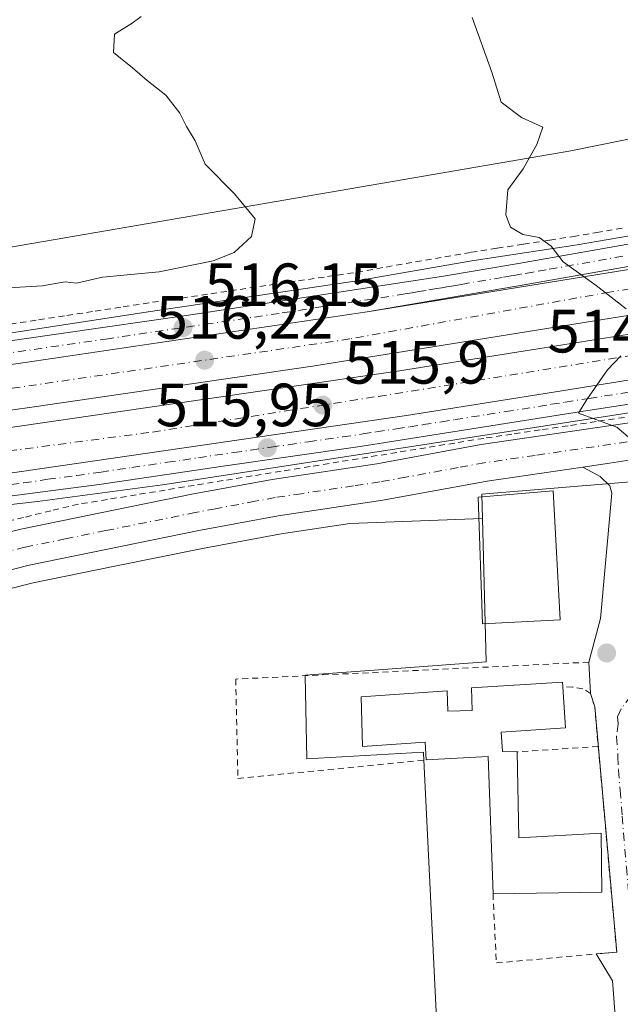
# Model space of a CAD drawing. Units: metres. Extents: x 569739 to 573165, y 4747293 to 4749642.
# Drawn here: x 571946 to 572044, y 4749066 to 4749228 of the extents above; entities that cross this region are included whole.
import ezdxf

# ---------------------------------------------------------------- set-up
doc = ezdxf.new("R2010")
doc.units = ezdxf.units.M
doc.header["$MEASUREMENT"] = 0
doc.linetypes.add('DGN Style 2', pattern=[1.6480167562047852, 0.988810053722871, -0.6592067024819142])
doc.linetypes.add('DGN Style 4', pattern=[2.6384748266838614, 1.318413404963828, -0.6592067024819142, 0.001648016756204785, -0.6592067024819142])
for name, color, linetype, lineweight in [('Alambrada', 7, 'DGN Style 2', 0), ('Arcén (en calzada doble)', 91, 'Continuous', 13), ('Carretera de calzada doble Cxs', 1, 'Continuous', 13), ('Carretera de calzada doble eje', 1, 'DGN Style 4', 0), ('Carretera de calzada única Cxs', 7, 'Continuous', 13), ('Carretera de calzada única eje', 7, 'DGN Style 4', 0), ('Cultivos herbáceos CxS', 92, 'Continuous', 0), ('Curva de nivel normal', 30, 'Continuous', 0), ('Edificación Cxs', 1, 'Continuous', 13), ('Huerta CxS', 92, 'Continuous', 0), ('Núcleo urbano CxS', 7, 'Continuous', 0), ('Punto de cota en terreno', 7, 'Continuous', 0), ('Rótulo de punto de cota en construcción', 7, 'Continuous', 0), ('Rótulo de punto de cota en terreno', 7, 'Continuous', 0), ('Valla', 7, 'DGN Style 2', 0), ('Vía urbana Cxs', 4, 'Continuous', 0), ('Vía urbana eje', 4, 'DGN Style 4', 0)]:
    doc.layers.add(name, color=color, linetype=linetype, lineweight=lineweight)
doc.styles.add('Style-Arial', font='txt')

# ---------------------------------------------------------------- blocks, each defined once
blk = doc.blocks.new('5PATER')
at = {"layer": 'Huerta CxS', "linetype": 'Continuous', "lineweight": 0}
h = blk.add_hatch(color=51, dxfattribs=at)
edge = h.paths.add_edge_path()
edge.add_ellipse((0, 0), major_axis=(-0.1095731443231308, -0.1110710700762829), ratio=0.9994222409660322, start_angle=0, end_angle=360)

msp = doc.modelspace()

# ---------------------------------------------------------------- linework, layer by layer
at = {"layer": 'Alambrada', "color": 7, "linetype": 'DGN Style 2', "lineweight": 0}
for points in [[(572044.5201000003, 4749193.4801, 514.577900000004), (572040.6951000001, 4749192.825099999, 514.7541000000056), (572036.8701, 4749192.170100001, 514.9281999999948), (572032.5525000002, 4749191.502499999, 515.2304000000004), (572028.2351000002, 4749190.835100001, 515.3815999999933), (572023.9175000004, 4749190.167500001, 515.2314000000042), (572019.6001000004, 4749189.5001, 515.25), (572014.7874999996, 4749188.662500001, 515.3959999999934), (572009.9751000004, 4749187.825099999, 515.6570000000065), (572005.1624999996, 4749186.987500001, 515.971000000005), (572000.3501000004, 4749186.1501, 516.4738999999972), (571995.5528999995, 4749185.444300001, 516.7249000000012), (571990.7556999996, 4749184.738700001, 516.551099999997), (571985.9587000003, 4749184.0329, 516.6146000000008), (571981.1615000004, 4749183.327099999, 516.5486999999994), (571976.3642999995, 4749182.6215, 516.2897999999988), (571971.5670999996, 4749181.9157, 516.5939000000071), (571966.7701000003, 4749181.210100001, 517.3588000000018), (571962.1283, 4749180.4967, 517.3383999999933), (571957.4867000004, 4749179.783299999, 517.5002999999997), (571952.8450999996, 4749179.0701, 518.4107999999978), (571948.2033000002, 4749178.356699999, 517.4584000000032), (571943.5617000004, 4749177.643300001, 517.0406999999977)], [(572044.8800999997, 4749162.4001, 515.068299999999), (572040.2581000002, 4749161.710100001, 515.1008000000002), (572035.6360999999, 4749161.020099999, 515.1910999999964), (572031.0141000003, 4749160.3301, 515.3215000000055), (572026.3920999998, 4749159.640100001, 515.363599999997), (572021.7701000003, 4749158.950099999, 515.4140999999945), (572017.0120999999, 4749158.1779, 515.5666000000056), (572012.2543000003, 4749157.4057, 515.6373000000021), (572007.4965000004, 4749156.6337, 515.6374999999971), (572002.7386999996, 4749155.861500001, 515.654999999999), (571997.9807000002, 4749155.089299999, 515.735400000005), (571993.2229000004, 4749154.317100001, 515.8571999999986), (571988.4650999998, 4749153.545100001, 515.9407000000066), (571983.7071000002, 4749152.7729, 516.0761000000057), (571978.9493000006, 4749152.000700001, 516.1738000000041), (571974.1914999997, 4749151.228700001, 516.1377999999969), (571969.4336999999, 4749150.456499999, 516.1612000000023), (571964.6756999996, 4749149.6843, 516.2387000000017), (571959.9178999999, 4749148.9121, 516.3583999999975), (571955.1601, 4749148.140100001, 516.5547999999981), (571950.6401000004, 4749147.042500001, 516.7378000000026), (571946.1201, 4749145.9451, 516.8442000000068), (571941.6001000004, 4749144.8475, 517.0253999999986)], [(572023.2901, 4749084.1501, 519.2819000000018), (572023.8501000004, 4749072.790100001, 518.937699999995), (572043.6201, 4749074.5701, 518.875199999995), (572040.0000999998, 4749114.8301, 517.8415999999997), (572039.3300999999, 4749117.0601, 517.6073000000034), (572038.0701000001, 4749117.8301, 517.8025999999954), (572036.3701, 4749118.100099999, 518.7379999999976), (572034.7600999996, 4749118.120100001, 519.9266999999963)]]:
    msp.add_polyline3d(points, dxfattribs=at)
at = {"layer": 'Arcén (en calzada doble)', "color": 91, "linetype": 'Continuous', "lineweight": 13}
for points in [[(571712.3901000004, 4749150.9301, 517.5513000000064), (571737.3501000004, 4749152.600099999, 518.2937999999995), (571749.3501000004, 4749153.670100001, 518.5), (571767.3201000001, 4749155.0101, 518.6628000000055), (571815.0301000001, 4749159.9301, 516.6502000000038), (571829.2801000001, 4749161.880100001, 516.3741000000009), (571841.1586999996, 4749163.269300001, 515.0148000000045), (571844.5000999998, 4749163.6601, 515.0007999999943), (571847.3501000004, 4749164.0001, 515.4051000000036), (571892.0100999996, 4749169.3101, 517.2548999999999), (571939.1201, 4749175.520099999, 516.8171000000002), (571966.9801000003, 4749179.800100001, 516.9231), (572000.5800999999, 4749184.7401, 516.139599999995), (572019.8300999999, 4749188.090100001, 515.2801999999938), (572037.1001000004, 4749190.7601, 514.8986000000004), (572052.4101, 4749193.380100001, 514.4357000000019), (572054.3701, 4749193.720100001, 514.3344999999972), (572056.1672999999, 4749194.077500001, 514.2396000000008), (572069.0000999998, 4749196.630100001, 514.2021999999997), (572082.3901000004, 4749199.420100001, 513.8831999999966), (572113.6001000004, 4749206.6801, 512.9980999999971), (572125.5500999996, 4749209.920100001, 513.1686000000045), (572152.0100999996, 4749217.7601, 512.584600000002), (572170.1001000004, 4749223.5701, 512.4002999999939)], [(572156.5500999996, 4749178.6601, 512.306500000006), (572135.3201000001, 4749175.110099999, 512.755999999994), (572081.1001000004, 4749168.4001, 514.1441999999952), (572066.5301000001, 4749166.3101, 514.4358999999968), (572060.9987000005, 4749165.5075, 514.6113000000041), (572057.6401000004, 4749165.020099999, 514.672200000001), (572009.2600999996, 4749157.5001, 515.652900000001), (571968.9600999998, 4749151.3101, 516.1731), (571948.4600999998, 4749148.5801, 516.733699999997), (571929.5701000001, 4749146.440099999, 516.8307999999961), (571892.5500999996, 4749142.0101, 517.2367999999988), (571853.0701000001, 4749137.960100001, 516.2295000000013), (571846.5279000001, 4749137.285900001, 514.7474999999977), (571840.2600999996, 4749136.640100001, 516.1996999999974), (571838.3201000001, 4749136.4301, 516.815300000002), (571824.2500999998, 4749134.6801, 517.4646000000066), (571800.5301000001, 4749132.1801, 517.8969999999972), (571776.8201000001, 4749129.770099999, 518.7963000000018), (571756.4101, 4749127.8201, 518.6306999999942), (571733.8201000001, 4749126.090100001, 517.6603999999934), (571712.9200999998, 4749124.590100001, 518.0973999999987)]]:
    msp.add_polyline3d(points, dxfattribs=at)
at = {"layer": 'Carretera de calzada doble Cxs', "color": 1, "linetype": 'Continuous', "lineweight": 13, "extrusion": (-0.0351817877486318, 0.3382689145107726, 0.9403916116632017), "elevation": 1586860.659168084, "flags": 128}
msp.add_lwpolyline([(-1060223.992161588, -4386307.522732709), (-1060267.842629257, -4386310.146128605), (-1060275.3699534, -4386310.628642914)], dxfattribs=at)
at = {"layer": 'Carretera de calzada doble Cxs', "color": 1, "linetype": 'Continuous', "lineweight": 13, "extrusion": (-0.06851336562536084, 0.550285483540044, 0.83216092514356), "elevation": 2574643.898719526, "flags": 128}
msp.add_lwpolyline([(-1154231.370248771, -3862703.372700105), (-1154295.463954748, -3862703.398307182), (-1154330.100378288, -3862704.089658429), (-1154386.8679609, -3862705.671205712)], dxfattribs=at)
at = {"layer": 'Carretera de calzada doble Cxs', "color": 1, "linetype": 'Continuous', "lineweight": 13}
for points in [[(572054.7401000002, 4749180.6801, 514.7978000000003), (572047.1501000002, 4749179.420100001, 514.9293999999937), (571993.6401000004, 4749170.800100001, 515.9735999999976), (571947.4801000003, 4749164.090100001, 516.7042999999976), (571913.0900999998, 4749159.2301, 517.0939000000071), (571850.1201, 4749151.370100001, 517.6692000000039), (571849.2701000003, 4749155.290100001, 517.373900000006), (571848.5301000001, 4749158.620100001, 516.8695000000008), (571912.1300999997, 4749166.5601, 516.8552999999956), (571946.4301000005, 4749171.4101, 516.4714999999997), (572002.6001000004, 4749179.7301, 515.5948999999965), (572045.9600999998, 4749186.720100001, 514.7026999999945), (572053.4001000002, 4749187.950099999, 514.5385999999999)], [(572056.6501000002, 4749170.3301, 514.553700000004), (572048.8901000004, 4749169.050100001, 514.7026999999945), (572033.2200999996, 4749166.550100001, 515.0834000000032), (572009.0601000004, 4749162.720100001, 515.4909999999945), (571927.2701000003, 4749150.800100001, 516.7266999999993), (571852.5500999996, 4749141.019900001, 516.6999000000069), (571852.4001000002, 4749141.0001, 516.6736999999994), (571851.4901000002, 4749145.1501, 517.2739000000003), (571850.8000999996, 4749148.280099999, 517.682799999995), (571863.2200999996, 4749149.720100001, 517.4774999999936), (571926.2401000002, 4749158.140100001, 516.9474999999948), (572007.9200999998, 4749170.050100001, 515.718200000003), (572032.0500999996, 4749173.870100001, 515.2473999999929), (572055.3101000004, 4749177.5801, 514.8524999999936), (572055.9501, 4749174.1601, 514.6622999999963)]]:
    msp.add_polyline3d(points, close=True, dxfattribs=at)
for points in [[(572054.7401000002, 4749180.6801, 514.7978000000003), (572047.1501000002, 4749179.420100001, 514.9293999999937), (571993.6401000004, 4749170.800100001, 515.9735999999976), (571947.4801000003, 4749164.090100001, 516.7042999999976), (571913.0900999998, 4749159.2301, 517.0939000000071), (571850.1201, 4749151.370100001, 517.6692000000039)], [(571850.8000999996, 4749148.280099999, 517.682799999995), (571863.2200999996, 4749149.720100001, 517.4774999999936), (571926.2401000002, 4749158.140100001, 516.9474999999948), (572007.9200999998, 4749170.050100001, 515.718200000003), (572032.0500999996, 4749173.870100001, 515.2473999999929), (572055.3101000004, 4749177.5801, 514.8524999999936)], [(571852.5500999996, 4749141.019900001, 516.6999999999971), (571927.2701000003, 4749150.800100001, 516.7266999999993), (572009.0601000004, 4749162.720100001, 515.4909999999945), (572033.2200999996, 4749166.550100001, 515.0834000000032), (572048.8901000004, 4749169.050100001, 514.7026999999945)]]:
    msp.add_polyline3d(points, dxfattribs=at)
at = {"layer": 'Carretera de calzada doble eje', "color": 1, "linetype": 'DGN Style 4', "lineweight": 0}
for points in [[(572053.9901000002, 4749184.7501, 514.641300000003), (572042.4301000005, 4749182.9801, 514.8515000000043), (571999.7500999998, 4749175.270099999, 515.7632000000012), (571936.2001, 4749166.0001, 516.7038999999932), (571919.3601000002, 4749163.720100001, 516.8901999999945), (571875.5301000001, 4749158.300100001, 517.255799999999), (571849.2701000003, 4749155.290100001, 517.373900000006)], [(571851.4901000002, 4749145.1501, 517.2739000000003), (571859.2401000002, 4749145.880100001, 517.4138999999996), (571871.5100999996, 4749147.450099999, 517.2859000000026), (571895.5900999998, 4749150.440099999, 517.8374999999943), (571922.0000999998, 4749154.0101, 516.8672999999981), (571967.3400999998, 4749159.9901, 516.2829999999958), (572004.4600999998, 4749165.850099999, 515.6922999999952), (572055.9501, 4749174.1601, 514.6622999999963)]]:
    msp.add_polyline3d(points, dxfattribs=at)
at = {"layer": 'Carretera de calzada única Cxs', "color": 7, "linetype": 'Continuous', "lineweight": 13, "extrusion": (-0.02915654012011229, 0.2816319067020075, 0.9590794363845032), "elevation": 1321337.422366059, "flags": 128}
msp.add_lwpolyline([(-1058068.096347585, -4473991.086899659), (-1058042.563153151, -4473989.188879434), (-1058016.769632241, -4473987.402819093)], dxfattribs=at)
at = {"layer": 'Carretera de calzada única Cxs', "color": 7, "linetype": 'Continuous', "lineweight": 13, "extrusion": (-0.06851336562536084, 0.550285483540044, 0.83216092514356), "elevation": 2574643.898719526, "flags": 128}
msp.add_lwpolyline([(-1154231.370248771, -3862703.372700105), (-1154295.463954748, -3862703.398307182), (-1154330.100378288, -3862704.089658429), (-1154386.8679609, -3862705.671205712)], dxfattribs=at)
at = {"layer": 'Carretera de calzada única Cxs', "color": 7, "linetype": 'Continuous', "lineweight": 13, "extrusion": (0.146348536169578, -0.9889223518670578, 0.02479290097485692), "elevation": -4612815.065210769, "flags": 128}
msp.add_lwpolyline([(1261136.189345746, 114915.0900141161), (1261129.418624551, 114915.276279433), (1261125.047605006, 114915.4194153712), (1261120.616470201, 114915.8063343067)], dxfattribs=at)
at = {"layer": 'Carretera de calzada única Cxs', "color": 7, "linetype": 'Continuous', "lineweight": 13}
for points in [[(572053.2901, 4749188.530099999, 514.5518000000011), (572028.0800999999, 4749184.090100001, 515.0892000000022), (572002.6001000004, 4749179.7301, 515.5948999999965), (571946.4301000005, 4749171.4101, 516.4714999999997), (571912.1300999997, 4749166.5601, 516.8552999999956), (571848.5301000001, 4749158.620100001, 516.8695000000008), (571848.1300999997, 4749160.450099999, 516.423299999995), (571847.7200999996, 4749162.300100001, 515.8959999999934), (571863.1901000004, 4749164.1501, 517.2926000000007), (571885.2401000002, 4749167.1601, 517.0801000000065), (571906.7901, 4749169.9001, 516.8372999999992), (571930.9401000004, 4749173.0801, 516.7287000000069), (571973.6501000002, 4749179.220100001, 516.1880999999995), (572015.1300999997, 4749185.600099999, 515.3858000000037), (572027.4600999998, 4749187.690099999, 515.1374000000069), (572052.6300999997, 4749192.120100001, 514.630799999999), (572052.9700999996, 4749190.3201, 514.591499999995)], [(572057.3800999997, 4749166.390100001, 514.6021000000037), (572037.1300999997, 4749163.2401, 515.104800000001), (572001.4700999996, 4749157.610099999, 515.6814000000013), (571978.9600999998, 4749154.390100001, 516.1186000000016), (571958.5900999998, 4749151.390100001, 516.3047999999981), (571939.5500999996, 4749148.920100001, 516.6787999999942), (571900.7901, 4749145.0001, 518.7603999999993), (571873.4600999998, 4749142.2401, 517.2963000000018), (571853.8601000002, 4749141.100099999, 516.850099999996), (571852.5500999996, 4749141.019900001, 516.6999000000069), (571927.2701000003, 4749150.800100001, 516.7266999999993), (572009.0601000004, 4749162.720100001, 515.4909999999945), (572033.2200999996, 4749166.550100001, 515.0834000000032), (572048.8901000004, 4749169.050100001, 514.7026999999945), (572056.6901000004, 4749170.130100001, 514.5528000000049), (572057.0401, 4749168.2601, 514.5467000000062)]]:
    msp.add_polyline3d(points, close=True, dxfattribs=at)
for points in [[(571847.7200999996, 4749162.300100001, 515.8959999999934), (571863.1901000004, 4749164.1501, 517.2926000000007), (571885.2401000002, 4749167.1601, 517.0801000000065), (571906.7901, 4749169.9001, 516.8372999999992), (571930.9401000004, 4749173.0801, 516.7287000000069), (571973.6501000002, 4749179.220100001, 516.1880999999995), (572015.1300999997, 4749185.600099999, 515.3858000000037), (572027.4600999998, 4749187.690099999, 515.1374000000069), (572052.6300999997, 4749192.120100001, 514.630799999999)], [(571852.5500999996, 4749141.019900001, 516.6999999999971), (571927.2701000003, 4749150.800100001, 516.7266999999993), (572009.0601000004, 4749162.720100001, 515.4909999999945), (572033.2200999996, 4749166.550100001, 515.0834000000032), (572048.8901000004, 4749169.050100001, 514.7026999999945)], [(572057.3800999997, 4749166.390100001, 514.6021000000037), (572037.1300999997, 4749163.2401, 515.104800000001), (572001.4700999996, 4749157.610099999, 515.6814000000013), (571978.9600999998, 4749154.390100001, 516.1186000000016), (571958.5900999998, 4749151.390100001, 516.3047999999981), (571939.5500999996, 4749148.920100001, 516.6787999999942), (571900.7901, 4749145.0001, 518.7603999999993), (571873.4600999998, 4749142.2401, 517.2963000000018), (571853.8601000002, 4749141.100099999, 516.850099999996), (571852.5500999996, 4749141.019900001, 516.6999999999971)], [(571855.3400999998, 4749114.3301, 517.0626000000047), (571859.6501000002, 4749115.940099999, 518.5815000000002), (571891.2301000003, 4749127.9101, 518.4997000000003), (571898.3201000001, 4749130.370100001, 518.4109999999928), (571914.8000999996, 4749135.130100001, 517.9226000000053), (571920.3400999998, 4749137.030099999, 517.8625999999931), (571933.3800999997, 4749140.920100001, 517.2838000000047), (571945.7001, 4749144.040100001, 516.8911999999982), (571959.0500999996, 4749146.7601, 516.3819999999978), (571973.7901, 4749149.7601, 516.0901000000014), (571986.9901000002, 4749152.210100001, 515.9750000000058), (572004.1801000005, 4749154.780099999, 515.6284000000014), (572021.3701, 4749157.920100001, 515.4719999999943), (572054.7100999998, 4749162.8101, 514.8641000000061), (572057.9501, 4749163.280099999, 514.7599999999948)], [(571933.3800999997, 4749140.920100001, 517.2838000000047), (571945.7001, 4749144.040100001, 516.8911999999982), (571959.0500999996, 4749146.7601, 516.3819999999978), (571973.7901, 4749149.7601, 516.0901000000014), (571986.9901000002, 4749152.210100001, 515.9750000000058), (572004.1801000005, 4749154.780099999, 515.6284000000014), (572021.3701, 4749157.920100001, 515.4719999999943), (572054.7100999998, 4749162.8101, 514.8641000000061), (572057.9501, 4749163.280099999, 514.7599999999948), (572059.0500999996, 4749157.3201, 514.4959999999992), (572053.4330000002, 4749156.493100001, 514.6989999999934), (572046.7345000004, 4749155.506800001, 514.8852000000043), (572042.4101, 4749154.870100001, 515.0283000000054), (572038.0253, 4749154.230900001, 515.4150999999983), (572022.3501000004, 4749151.940099999, 517.770399999994), (572005.1700999998, 4749148.800100001, 515.5341999999946), (571987.9901000002, 4749146.2301, 515.6619000000064), (571974.9501, 4749143.8101, 515.8448999999965), (571947.0500999996, 4749138.130100001, 516.4511000000057), (571934.9901000002, 4749135.0801, 517.0188999999956)], [(572038.0253, 4749154.230900001, 515.4150999999983), (572022.3501000004, 4749151.940099999, 517.770399999994), (572005.1700999998, 4749148.800100001, 515.5341999999946), (571987.9901000002, 4749146.2301, 515.6619000000064), (571974.9501, 4749143.8101, 515.8448999999965), (571947.0500999996, 4749138.130100001, 516.4511000000057), (571934.9901000002, 4749135.0801, 517.0188999999956), (571922.1901000004, 4749131.2601, 517.5737999999983), (571902.9901000002, 4749124.6801, 518.238200000007), (571881.1801000005, 4749116.350099999, 518.8220000000001), (571865.5601000004, 4749110.970100001, 518.7690000000002), (571857.4801000003, 4749107.8201, 518.2452000000048)]]:
    msp.add_polyline3d(points, dxfattribs=at)
at = {"layer": 'Carretera de calzada única eje', "color": 7, "linetype": 'DGN Style 4', "lineweight": 0}
for points in [[(572044.6101000002, 4749188.860099999, 514.7023000000045), (572032.0301000001, 4749186.640100001, 515.0198999999993), (572029.9001000002, 4749186.270099999, 515.0633999999991), (572027.7701000003, 4749185.890100001, 515.1049000000058), (572027.0301000001, 4749185.7601, 515.119000000006), (572026.2901, 4749185.640100001, 515.1330000000017), (572024.8101000004, 4749185.380100001, 515.1610999999976), (572018.6401000004, 4749184.340100001, 515.2847000000038), (572017.4401000004, 4749184.130100001, 515.3074000000051), (572016.4700999996, 4749183.970100001, 515.3258999999962), (572015.6801000005, 4749183.8301, 515.3405999999959), (572014.8601000002, 4749183.690099999, 515.3555999999953), (572014.0701000001, 4749183.550100001, 515.3696999999956), (572012.3101000004, 4749183.2501, 515.4014000000025), (572011.1101000002, 4749183.050100001, 515.4250999999931), (572010.5500999996, 4749182.950099999, 515.4340999999986), (572009.9901000002, 4749182.860099999, 515.4425000000047), (572008.8601000002, 4749182.6601, 515.4551000000065), (571988.1300999997, 4749179.470100001, 515.918399999995), (571976.9401000004, 4749177.8201, 516.0363000000071), (571971.8000999996, 4749177.0601, 516.1346999999951), (571960.0401, 4749175.3101, 516.3641000000061), (571938.6801000005, 4749172.2401, 516.5509000000021)], [(571941.3800999997, 4749151.020099999, 516.5917999999947), (571946.1401000004, 4749151.640100001, 516.525999999998), (571950.1201, 4749152.220100001, 516.4383999999991), (571954.8800999997, 4749152.840100001, 516.3423999999941), (571958.8701, 4749153.420100001, 516.2768999999971), (571963.9600999998, 4749154.170100001, 516.2231000000029), (571969.7901, 4749155.020099999, 516.1578000000009), (571972.3400999998, 4749155.390100001, 516.1177000000025), (571974.8800999997, 4749155.770099999, 516.0975999999937), (571980.7200999996, 4749156.620100001, 515.9861999999994), (571983.5301000001, 4749157.020099999, 515.9214999999967), (571986.8501000004, 4749157.5101, 515.8506000000052), (571989.6700999998, 4749157.9101, 515.8191999999982), (571992.9901000002, 4749158.390100001, 515.7795999999944), (571995.8000999996, 4749158.790100001, 515.7461999999941), (571998.6201, 4749159.200099999, 515.7075000000041), (572001.9401000004, 4749159.6801, 515.6564000000071), (572004.1300999997, 4749160.030099999, 515.6266000000032), (572007.4501, 4749160.5101, 515.5764000000054), (572009.6501000002, 4749160.860099999, 515.5313000000025), (572011.8400999998, 4749161.200099999, 515.4811999999947), (572014.8601000002, 4749161.6801, 515.4091000000044), (572017.0500999996, 4749162.030099999, 515.3540000000066), (572022.3400999998, 4749162.870100001, 515.2449000000051), (572025.3601000002, 4749163.340100001, 515.2639999999956), (572032.9101, 4749164.540100001, 515.1784999999945), (572035.1700999998, 4749164.890100001, 515.0996000000014), (572039.0900999998, 4749165.520099999, 514.9857000000047), (572041.6201, 4749165.9101, 514.9245999999986), (572050.6001000004, 4749167.3301, 514.6652000000031)], [(572046.8101000004, 4749158.590100001, 514.8948999999993), (572045.3400999998, 4749158.370100001, 514.9281000000046), (572030.2001, 4749156.1501, 515.8025000000052), (572021.8601000002, 4749154.9301, 516.3291999999929), (572017.5601000004, 4749154.140100001, 515.9714999999997), (572008.9700999996, 4749152.5701, 515.5056999999942), (572004.6700999998, 4749151.790100001, 515.5773000000045), (572000.3800999997, 4749151.1501, 515.6454999999987), (571991.7901, 4749149.860099999, 515.7538000000059), (571987.4901000002, 4749149.220100001, 515.7638000000006), (571984.1901000004, 4749148.610099999, 515.8056999999973), (571977.6700999998, 4749147.4001, 515.9302000000025), (571974.3701, 4749146.780099999, 515.9795000000013), (571959.6501000002, 4749143.790100001, 516.1695000000036), (571953.0500999996, 4749142.440099999, 516.3705000000045), (571946.3800999997, 4749141.0801, 516.7388999999966), (571940.2200999996, 4749139.520099999, 516.9799000000058)]]:
    msp.add_polyline3d(points, dxfattribs=at)
at = {"layer": 'Cultivos herbáceos CxS', "color": 92, "linetype": 'Continuous', "lineweight": 0}
for points in [[(572239.1408000002, 4749391.708500001, 511.6701999999932), (572238.0705000004, 4749391.4027, 511.6511000000028), (572239.1484000003, 4749389.462300001, 511.6147000000056), (572244.6117000004, 4749379.6281, 511.0197000000044), (572259.4369000001, 4749291.5385, 510.2388999999966), (572245.0459000003, 4749286.7413, 509.8383000000031), (572223.6775000002, 4749288.050100001, 509.4107999999979), (572216.6042999999, 4749285.496099999, 509.3525999999983), (572207.9781, 4749282.381300001, 509.1238000000012), (572194.4593000002, 4749264.065500001, 509.324099999998), (572182.2622999996, 4749247.1983, 509.8331999999937), (572173.7033000002, 4749244.3839, 509.5062000000034), (572091.5138999998, 4749217.399300001, 511.2755000000034), (572036.0891000004, 4749206.185900001, 514.7090000000027), (571918.1189000001, 4749185.901699999, 514.4980999999971), (571916.5613000002, 4749185.6339, 514.3595999999961)], [(572173.7033000002, 4749244.3839, 509.5062000000034), (572091.5138999998, 4749217.399300001, 511.2755000000034), (572036.0891000004, 4749206.185900001, 514.7090000000027), (571918.1189000001, 4749185.901699999, 514.4980999999971)], [(571919.8487999998, 4749033.312100001, 521.0316000000021), (571919.8487999998, 4749070.503900001, 519.255799999999), (571919.6858999999, 4749127.230599999, 517.6005000000005), (571923.1057000002, 4749128.4027, 517.480899999995), (571935.7871000003, 4749132.187100001, 516.9247000000032), (571947.7175000003, 4749135.204299999, 516.3429000000033), (571960.8585000001, 4749137.8803, 515.9951000000001), (571975.5229000002, 4749140.8651, 515.7502999999997), (571988.4858999997, 4749143.2709, 515.5926000000036), (571999.7801000001, 4749144.9605, 515.5215000000027), (572021.5756999999, 4749145.790300001, 515.5500999999931), (572022.1533000004, 4749122.240300001, 516.3340000000027), (572005.9797, 4749121.058300001, 516.4426999999996), (571992.4455000004, 4749120.069300001, 516.4054000000033), (571992.4480999997, 4749119.9395, 516.4131999999954), (571992.7037000004, 4749106.3069, 517.0843000000023), (572011.8438999997, 4749107.396500001, 517.0432000000001), (572011.8510999996, 4749107.2521, 517.0515000000014), (572015.6369000003, 4749030.077099999, 520.1349999999948)], [(572021.5756999999, 4749145.790300001, 515.5500999999931), (571999.7801000001, 4749144.9605, 515.5215000000027), (571988.4858999997, 4749143.2709, 515.5926000000036), (571975.5229000002, 4749140.8651, 515.7502999999997), (571960.8585000001, 4749137.8803, 515.9951000000001), (571947.7175000003, 4749135.204299999, 516.3429000000033), (571935.7871000003, 4749132.187100001, 516.9247000000032), (571923.1057000002, 4749128.4027, 517.480899999995), (571919.6858999999, 4749127.230599999, 517.6005000000005)], [(572021.5756999999, 4749145.790300001, 515.5500999999931), (572022.1533000004, 4749122.240300001, 516.3340000000027), (572005.9797, 4749121.058300001, 516.4426999999996), (571992.4455000004, 4749120.069300001, 516.4054000000033), (571992.4480999997, 4749119.9395, 516.4131999999954), (571992.7037000004, 4749106.3069, 517.0843000000023), (572011.8438999997, 4749107.396500001, 517.0432000000001), (572011.8510999996, 4749107.2521, 517.0515000000014), (572015.6369000003, 4749030.077099999, 520.1349999999948)]]:
    msp.add_polyline3d(points, dxfattribs=at)
at = {"layer": 'Curva de nivel normal', "color": 30, "linetype": 'Continuous', "lineweight": 0, "elevation": 515, "flags": 128}
for points in [[(571965.4600000001, 4749228.210000001), (571964, 4749227.140000001), (571961.0800000001, 4749225.359999999), (571960.9100000003, 4749222.350000001), (571964.0199999996, 4749219.82), (571966.4600000001, 4749217.75), (571969.54, 4749215.289999999), (571971.8399999999, 4749212.380000001), (571972.9199999999, 4749210.17), (571974.3700000001, 4749207.84), (571976, 4749203.960000001), (571980.8300000001, 4749199.100000001), (571984.2300000004, 4749195), (571983.6100000005, 4749192.08), (571980.7699999996, 4749189.470000001), (571977.2800000003, 4749188.100000001), (571968.4100000003, 4749186.32), (571959.0899999999, 4749185.41), (571954.8399999999, 4749184.460000001), (571952.9800000004, 4749184.630000001), (571949.2599999999, 4749183.99), (571940.8799999999, 4749183.49)], [(572045.1600000003, 4749180.210000001), (572040.25, 4749184.060000001), (572034.8099999996, 4749187.930000001), (572032.8300000001, 4749190.539999999), (572030.8799999999, 4749191.930000001), (572028.1900000004, 4749192.42), (572026.1799999997, 4749193.630000001), (572025.3799999999, 4749195.640000001), (572025.75, 4749199.76), (572028.25, 4749203.210000001), (572030.5, 4749207.199999999), (572031.4800000004, 4749210.07), (572027.9500000002, 4749211.66), (572024.6500000004, 4749214.17), (572023.0999999996, 4749219.07), (572019.8799999999, 4749228.07)], [(572045.5099999999, 4749159.180000001), (572043.6399999997, 4749160.789999999), (572037.3200000003, 4749163.09), (572038.6900000004, 4749165.32), (572042.1299999999, 4749170.180000001), (572044.2999999998, 4749172.5)]]:
    msp.add_lwpolyline(points, dxfattribs=at)
at = {"layer": 'Edificación Cxs', "color": 1, "linetype": 'Continuous', "lineweight": 13, "elevation": 523.6799999999929, "flags": 128}
msp.add_lwpolyline([(572034.7600999996, 4749118.120100001), (572035.1901000004, 4749111.390100001), (572024.6401000004, 4749110.6801), (572024.8701, 4749107.4901), (572027.2801000001, 4749107.470100001), (572027.5100999996, 4749093.350099999), (572041.0800999999, 4749094.130100001), (572041.1700999998, 4749084.4001), (572023.2901, 4749084.1501), (572022.4700999996, 4749106.6801), (572012.3000999996, 4749106.130100001), (572012.1201, 4749109.050100001), (572001.8501000004, 4749108.3301), (572001.6201, 4749116.520099999), (572015.7301000003, 4749117.4901), (572015.8501000004, 4749114.130100001), (572019.8501000004, 4749114.270099999), (572019.7301000003, 4749117.9901), (572034.6901000004, 4749118.9301)], close=True, dxfattribs=at)
at = {"layer": 'Edificación Cxs', "color": 1, "linetype": 'Continuous', "lineweight": 13, "extrusion": (-0.1057406149668492, -0.1119791078017971, 0.9880686219905712), "elevation": -591771.2143230308, "flags": 128}
msp.add_lwpolyline([(-2844648.059897426, 3799841.499855228), (-2844664.124374916, 3799857.508760446), (-2844671.141063193, 3799850.037375292)], dxfattribs=at)
at = {"layer": 'Edificación Cxs', "color": 1, "linetype": 'Continuous', "lineweight": 13}
for points in [[(572034.3000999996, 4749129.120100001, 519.2599000000046), (572021.5601000004, 4749128.5001, 518.343599999993), (572020.8501000004, 4749149.300100001, 519.6120999999986), (572033.1700999998, 4749150.340100001, 518.4333999999944), (572034.3000999996, 4749129.120100001, 519.2599000000046)], [(572012.3000999996, 4749106.130100001, 520.5967999999993), (572012.1201, 4749109.050100001, 522.7642999999953), (572001.8501000004, 4749108.3301, 521.0825000000041), (572001.6201, 4749116.520099999, 520.0665000000008), (572015.7301000003, 4749117.4901, 520.6811000000016), (572015.8501000004, 4749114.130100001, 522.7899000000034), (572019.8501000004, 4749114.270099999, 522.7146999999968), (572019.7301000003, 4749117.9901, 520.5378000000055), (572034.6901000004, 4749118.9301, 519.4003999999986), (572034.7600999996, 4749118.120100001, 519.9266999999963)], [(572034.7600999996, 4749118.120100001, 519.9266999999963), (572035.1901000004, 4749111.390100001, 521.3454999999958), (572024.6401000004, 4749110.6801, 523.679999999993), (572024.8701, 4749107.4901, 522.0586999999941), (572027.2801000001, 4749107.470100001, 521.9158000000025)], [(572027.2801000001, 4749107.470100001, 521.9158000000025), (572027.5100999996, 4749093.350099999, 522.0754000000015), (572041.0800999999, 4749094.130100001, 521.1986000000034), (572041.1700999998, 4749084.4001, 522.2330999999976), (572023.2901, 4749084.1501, 519.2819000000018)]]:
    msp.add_polyline3d(points, dxfattribs=at)
msp.add_3dface([(572034.3000999996, 4749129.120100001, 519.6120999999986), (572021.5601000004, 4749128.5001, 519.6120999999986), (572020.8501000004, 4749149.300100001, 519.6120999999986), (572033.1700999998, 4749150.340100001, 519.6120999999986)], dxfattribs=at)
at = {"layer": 'Núcleo urbano CxS', "color": 7, "linetype": 'Continuous', "lineweight": 0}
for points in [[(572239.1408000002, 4749391.708500001, 511.6701999999932), (572238.0705000004, 4749391.4027, 511.6511000000028), (572239.1484000003, 4749389.462300001, 511.6147000000056), (572244.6117000004, 4749379.6281, 511.0197000000044), (572259.4369000001, 4749291.5385, 510.2388999999966), (572245.0459000003, 4749286.7413, 509.8383000000031), (572223.6775000002, 4749288.050100001, 509.4107999999979), (572216.6042999999, 4749285.496099999, 509.3525999999983), (572207.9781, 4749282.381300001, 509.1238000000012), (572194.4593000002, 4749264.065500001, 509.324099999998), (572182.2622999996, 4749247.1983, 509.8331999999937), (572173.7033000002, 4749244.3839, 509.5062000000034), (572091.5138999998, 4749217.399300001, 511.2755000000034), (572036.0891000004, 4749206.185900001, 514.7090000000027), (571918.1189000001, 4749185.901699999, 514.4980999999971), (571916.5613000002, 4749185.6339, 514.3595999999961)], [(571680.1863000002, 4749176.261499999, 509.0037000000011), (571802.7603000002, 4749170.693499999, 513.0503999999928), (571811.9773000004, 4749168.8391, 513.0809000000008), (571813.2427000003, 4749163.7437, 513.6199999999953), (571853.2893000003, 4749167.5329, 514.7192000000068), (571876.5581, 4749171.3213, 515.3175999999949), (571876.1372999996, 4749181.016100001, 513.078800000003), (571885.0248999996, 4749180.989499999, 513.4388999999937), (571907.4363000002, 4749184.064900001, 514.1284000000014), (571916.5613000002, 4749185.6339, 514.3595999999961), (571918.1189000001, 4749185.901699999, 514.4980999999971), (572036.0891000004, 4749206.185900001, 514.7090000000027), (572091.5138999998, 4749217.399300001, 511.2755000000034), (572173.7033000002, 4749244.3839, 509.5062000000034), (572182.2622999996, 4749247.1983, 509.8331999999937), (572194.4593000002, 4749264.065500001, 509.324099999998), (572207.9781, 4749282.381300001, 509.1238000000012), (572216.6042999999, 4749285.496099999, 509.3525999999983), (572223.6775000002, 4749288.050100001, 509.4107999999979), (572245.0459000003, 4749286.7413, 509.8383000000031), (572259.4369000001, 4749291.5385, 510.2388999999966), (572244.6117000004, 4749379.6281, 511.0197000000044)], [(572176.2304999996, 4749165.5143, 511.8852999999945), (572160.7947000006, 4749165.171499999, 512.3267999999953), (572148.4089000003, 4749164.665300001, 512.4575999999943), (572116.5097000003, 4749161.9452, 513.0016000000032), (572116.4178999999, 4749162.9913, 512.9388999999937), (572110.3097000001, 4749161.954700001, 513.2125999999989), (572055.1425000001, 4749152.5913, 514.5525999999954), (572021.4779000003, 4749149.781500001, 515.3209999999963), (572021.5756999999, 4749145.790300001, 515.5500999999931), (571999.7801000001, 4749144.9605, 515.5215000000027), (571988.4858999997, 4749143.2709, 515.5926000000036), (571975.5229000002, 4749140.8651, 515.7502999999997), (571960.8585000001, 4749137.8803, 515.9951000000001), (571947.7175000003, 4749135.204299999, 516.3429000000033), (571935.7871000003, 4749132.187100001, 516.9247000000032)], [(572015.6369000003, 4749030.077099999, 520.1349999999948), (572011.8510999996, 4749107.2521, 517.0515000000014), (572011.8438999997, 4749107.396500001, 517.0432000000001), (571992.7037000004, 4749106.3069, 517.0843000000023), (571992.4480999997, 4749119.9395, 516.4131999999954), (571992.4455000004, 4749120.069300001, 516.4054000000033), (572005.9797, 4749121.058300001, 516.4426999999996), (572022.1533000004, 4749122.240300001, 516.3340000000027), (572021.5756999999, 4749145.790300001, 515.5500999999931), (572021.4779000003, 4749149.781500001, 515.3209999999963), (572055.1425000001, 4749152.5913, 514.5525999999954), (572110.3097000001, 4749161.954700001, 513.2125999999989), (572116.4178999999, 4749162.9913, 512.9388999999937), (572116.5097000003, 4749161.9452, 513.0016000000032), (572116.7868999997, 4749158.785900001, 513.3681999999973), (572119.0481000004, 4749133.015100001, 515.351800000004), (572141.6596999997, 4749132.5385, 515.5062999999936), (572142.9826999997, 4749089.543500001, 517.3683000000019), (572124.4619000005, 4749088.220699999, 517.0351999999984), (572124.5132999998, 4749069.746099999, 518.049199999994), (572128.2714999998, 4749027.818700001, 521.6199000000051)], [(572116.5097000003, 4749161.9452, 513.0016000000032), (572116.4178999999, 4749162.9913, 512.9388999999937), (572110.3097000001, 4749161.954700001, 513.2125999999989), (572055.1425000001, 4749152.5913, 514.5525999999954), (572021.4779000003, 4749149.781500001, 515.3209999999963), (572021.5756999999, 4749145.790300001, 515.5500999999931)], [(572116.5097000003, 4749161.9452, 513.0016000000032), (572116.4178999999, 4749162.9913, 512.9388999999937), (572110.3097000001, 4749161.954700001, 513.2125999999989), (572055.1425000001, 4749152.5913, 514.5525999999954), (572021.4779000003, 4749149.781500001, 515.3209999999963), (572021.5756999999, 4749145.790300001, 515.5500999999931)], [(572021.5756999999, 4749145.790300001, 515.5500999999931), (571999.7801000001, 4749144.9605, 515.5215000000027), (571988.4858999997, 4749143.2709, 515.5926000000036), (571975.5229000002, 4749140.8651, 515.7502999999997), (571960.8585000001, 4749137.8803, 515.9951000000001), (571947.7175000003, 4749135.204299999, 516.3429000000033), (571935.7871000003, 4749132.187100001, 516.9247000000032), (571923.1057000002, 4749128.4027, 517.480899999995), (571919.6858999999, 4749127.230599999, 517.6005000000005)], [(572021.5756999999, 4749145.790300001, 515.5500999999931), (572022.1533000004, 4749122.240300001, 516.3340000000027), (572005.9797, 4749121.058300001, 516.4426999999996), (571992.4455000004, 4749120.069300001, 516.4054000000033), (571992.4480999997, 4749119.9395, 516.4131999999954), (571992.7037000004, 4749106.3069, 517.0843000000023), (572011.8438999997, 4749107.396500001, 517.0432000000001), (572011.8510999996, 4749107.2521, 517.0515000000014), (572015.6369000003, 4749030.077099999, 520.1349999999948)]]:
    msp.add_polyline3d(points, dxfattribs=at)
at = {"layer": 'Valla', "color": 7, "linetype": 'DGN Style 2', "lineweight": 0, "extrusion": (0.2663115689040056, 0.01763387360640825, 0.9637256843985847), "elevation": 236585.6269518682, "flags": 128}
msp.add_lwpolyline([(4700936.324785226, -852341.3135733046), (4700936.324785226, -852327.4931438627)], dxfattribs=at)
at = {"layer": 'Valla', "color": 7, "linetype": 'DGN Style 2', "lineweight": 0}
msp.add_polyline3d([(572039.0301000001, 4749122.1801, 516.6922999999952), (571981.0100999996, 4749119.4101, 517.054999999993), (571981.3701, 4749103.0801, 518.1708999999975), (572012.3000999996, 4749106.130100001, 520.5967999999993)], dxfattribs=at)
at = {"layer": 'Vía urbana Cxs', "color": 4, "linetype": 'Continuous', "lineweight": 0, "extrusion": (0.146348536169578, -0.9889223518670578, 0.02479290097485692), "elevation": -4612815.065210769, "flags": 128}
msp.add_lwpolyline([(1261136.189345746, 114915.0900141161), (1261129.418624551, 114915.276279433), (1261125.047605006, 114915.4194153712), (1261120.616470201, 114915.8063343067)], dxfattribs=at)
at = {"layer": 'Vía urbana Cxs', "color": 4, "linetype": 'Continuous', "lineweight": 0, "extrusion": (-0.0102733060365163, 0.1753310897752243, 0.9844559249358564), "elevation": 827300.6960876764, "flags": 128}
msp.add_lwpolyline([(-848852.0052061931, -4634260.021313188), (-848852.0052061931, -4634265.231075658)], dxfattribs=at)
at = {"layer": 'Vía urbana Cxs', "color": 4, "linetype": 'Continuous', "lineweight": 0}
for points in [[(572043.4611000001, 4749062.6951, 519.5581999999995), (572042.9121000003, 4749069.868100001, 518.7382999999973), (572040.2196000004, 4749074.263900001, 519.1538), (572043.6201, 4749074.5701, 518.875199999995), (572040.0000999998, 4749114.8301, 517.8415999999997), (572039.3300999999, 4749117.0601, 517.6073000000034), (572039.0301000001, 4749122.1801, 516.6922999999952), (572040.9305999996, 4749129.377599999, 516.9045000000042), (572041.7243999997, 4749137.8443, 515.9069000000018), (572042.8448999999, 4749149.945699999, 515.2155999999959), (572042.4740000004, 4749151.130799999, 515.1505999999936), (572040.8865, 4749152.6654, 515.2305999999953), (572038.0253, 4749154.230900001, 515.4150999999983), (572042.4101, 4749154.870100001, 515.0283000000054), (572046.7345000004, 4749155.506800001, 514.8852000000043)], [(572039.0301000001, 4749122.1801, 516.6922999999952), (572040.9305999996, 4749129.377599999, 516.9045000000042), (572041.7243999997, 4749137.8443, 515.9069000000018), (572042.8448999999, 4749149.945699999, 515.2155999999959), (572042.4740000004, 4749151.130799999, 515.1505999999936), (572040.8865, 4749152.6654, 515.2305999999953), (572038.0253, 4749154.230900001, 515.4150999999983)], [(572040.2196000004, 4749074.263900001, 519.1538), (572043.6201, 4749074.5701, 518.875199999995), (572040.0000999998, 4749114.8301, 517.8415999999997), (572039.3300999999, 4749117.0601, 517.6073000000034)], [(572043.9600999998, 4749062.1801, 519.5825000000041), (572043.4611000001, 4749062.6951, 519.5581999999995), (572042.9121000003, 4749069.868100001, 518.7382999999973), (572040.2196000004, 4749074.263900001, 519.1538)]]:
    msp.add_polyline3d(points, dxfattribs=at)
at = {"layer": 'Vía urbana eje', "color": 4, "linetype": 'DGN Style 4', "lineweight": 0}
msp.add_polyline3d([(572049.3501000004, 4749121.4551, 515.9587000000029), (572048.3450999996, 4749119.9451, 516.158500000005), (572046.9493000006, 4749118.1261, 516.3580999999976), (572045.9442999996, 4749116.6161, 516.5282000000007), (572044.3400999998, 4749114.5251, 516.7617000000029), (572043.7701000003, 4749113.2601, 516.881899999993), (572043.8501000004, 4749112.0551, 516.9980999999971), (572043.5900999998, 4749109.9101, 517.2495000000055), (572043.8151000004, 4749106.620100001, 517.6867000000057), (572043.9250999996, 4749104.440099999, 518.1089000000065), (572044.1801000005, 4749101.145099999, 518.7893999999942), (572044.5301000001, 4749096.905099999, 519.687300000005), (572045.2150999998, 4749088.505100001, 520.7697000000044), (572045.5601000004, 4749084.340100001, 520.1000000000058), (572045.9250999996, 4749079.295100001, 519.3800000000047), (572046.1801000005, 4749076.050100001, 518.9835000000021), (572046.4151, 4749072.8051, 518.5470999999961), (572046.7600999996, 4749067.755100001, 518.6392000000051), (572046.9051000001, 4749064.5351, 518.965400000001)], dxfattribs=at)

# ---------------------------------------------------------------- block references
at = {"layer": 'Punto de cota en terreno', "color": 7, "linetype": 'Continuous', "lineweight": 0, "xscale": 10, "yscale": 10, "zscale": 10}
for p in [(571972.3600000005, 4749177.140000001, 516.1499999999943), (571975.9000000004, 4749171.789999999, 516.2200000000012), (571995.3200000003, 4749164.41, 515.8999999999943), (571986.2100000001, 4749157.41, 515.9499999999971), (572041.9699999997, 4749123.699999999, 516.5200000000041)]:
    msp.add_blockref('5PATER', p, dxfattribs=at)

# ---------------------------------------------------------------- texts
at = {"layer": 'Rótulo de punto de cota en construcción', "color": 7, "linetype": 'Continuous', "lineweight": 0, "style": 'Style-Arial'}
msp.add_text('514,39', height=7.000000000000002, dxfattribs=at).set_placement((572032.2472000001, 4749173.057800001))
at = {"layer": 'Rótulo de punto de cota en terreno', "color": 7, "linetype": 'Continuous', "lineweight": 0, "style": 'Style-Arial'}
for s, p in [('516,15', (571975.8877999998, 4749180.6678)), ('516,22', (571967.8772, 4749175.3178)), ('515,9', (571998.8477999996, 4749167.937799999)), ('515,95', (571967.8772, 4749160.937799999))]:
    msp.add_text(s, height=7.000000000000002, dxfattribs=at).set_placement(p)

doc.saveas('drawing.dxf')
